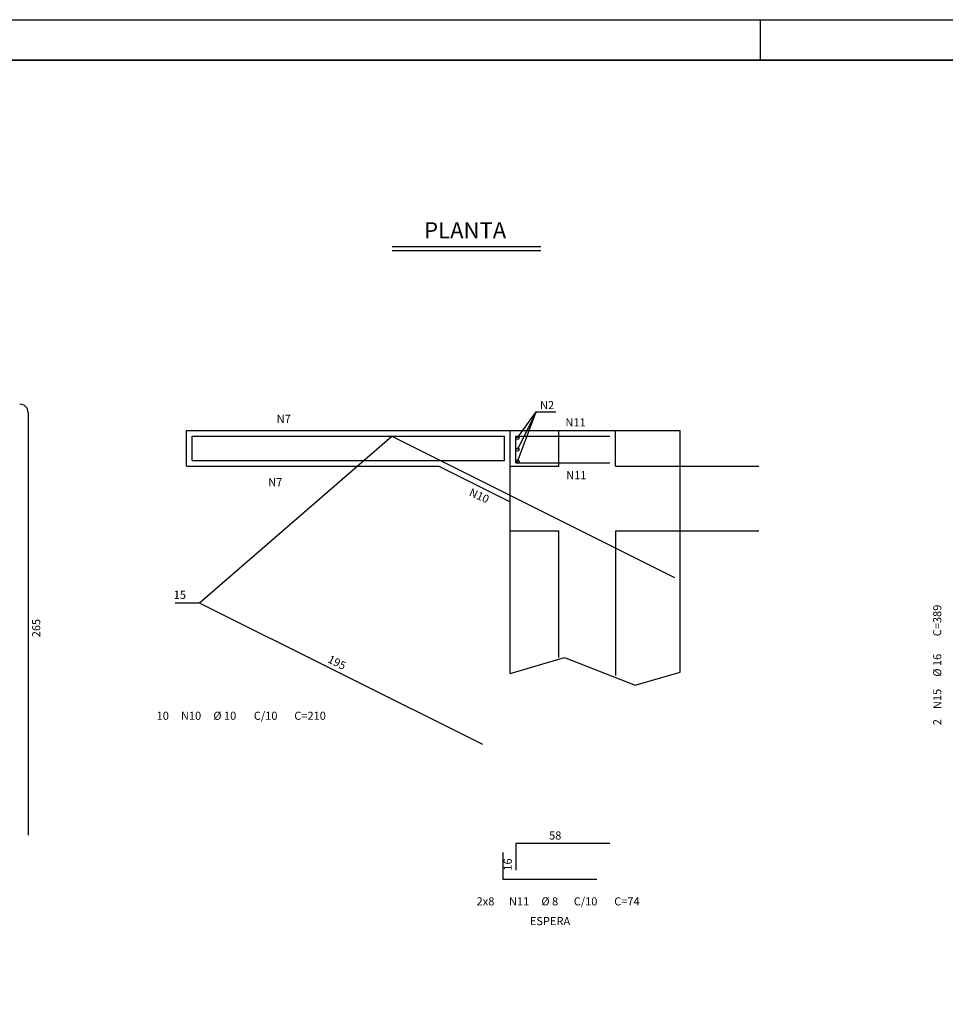
# Model space of a CAD drawing. Units: metres. Extents: x 2810 to 30732, y 0 to 2970.
# Drawn here: x 26710 to 27853, y 1753 to 2970 of the extents above; entities that cross this region are included whole.
import ezdxf

# ---------------------------------------------------------------- set-up
doc = ezdxf.new("R2010")
doc.units = ezdxf.units.M
doc.header["$LTSCALE"] = 18
doc.header["$MEASUREMENT"] = 0
doc.layers.add('10', color=7, linetype='Continuous', lineweight=25)
for name, color, linetype in [('11', 7, 'Continuous'), ('15', 7, 'Continuous'), ('219', 4, 'Continuous'), ('220', 4, 'Continuous'), ('221', 9, 'Continuous'), ('224', 4, 'Continuous'), ('3', 7, 'Continuous'), ('BDIM', 12, 'Continuous'), ('FORMATO', 255, 'Continuous')]:
    doc.layers.add(name, color=color, linetype=linetype)
doc.styles.get("Standard").update_dxf_attribs({"font": 'romans.shx', "height": 12})

msp = doc.modelspace()

# ---------------------------------------------------------------- linework, layer by layer
for p, q in [((26915.7, 2462.1), (27525.7, 2462.1)), ((26915.7, 2418.1), (26915.7, 2462.1)), ((27315.7, 2161.8), (27315.7, 2462.1)), ((27525.7, 2163.6), (27525.7, 2462.1)), ((26915.7, 2418.1), (27227.7, 2418.1))]:
    msp.add_line(p, q)
at = {"layer": '220'}
for p, q in [((26720.2, 2484.6), (26720.2, 1962.2)), ((26922.7, 2455.1), (27308.7, 2455.1)), ((26922.7, 2425.1), (26922.7, 2455.1)), ((27169.4, 2455.1), (27518.7, 2280.5)), ((27308.7, 2425.1), (27308.7, 2455.1)), ((27322.7, 2422.1), (27322.7, 2455.1)), ((27322.7, 2455.1), (27438.7, 2455.1)), ((26922.7, 2425.1), (27308.7, 2425.1)), ((27322.7, 2422.1), (27438.7, 2422.1)), ((26902, 2249.1), (26930.6, 2249.1)), ((26933.3, 2248.5), (27281.4, 2074.5)), ((27438.7, 1951.6), (27322.7, 1951.6)), ((27322.7, 1951.6), (27322.7, 1918.6))]:
    msp.add_line(p, q, dxfattribs=at)
msp.add_lwpolyline([(27306.6, 1940.7), (27306.6, 1907.7), (27422.6, 1907.7)], dxfattribs=at)
for centre, radius, start, end in [((26710.2, 2484.6), 10, 0, 92.056), ((26930.6, 2243.1), 6, 63.4349, 90), ((27322.7, 1951.6), 0.002, 90, 180)]:
    msp.add_arc(centre, radius, start, end, dxfattribs=at)
at = {"layer": '221'}
for p, q in [((27170.1, 2689.8), (27353.5, 2689.8)), ((27170.1, 2684.8), (27353.5, 2684.8)), ((27324.7, 2453.1), (27347.7, 2485.3)), ((27347.7, 2485.3), (27324.7, 2438.6)), ((27324.7, 2424.1), (27347.7, 2485.3)), ((27347.7, 2485.3), (27371.9, 2485.3)), ((27375.7, 2418.1), (27375.7, 2462.1)), ((27445.7, 2418.1), (27445.7, 2462.1)), ((26932, 2249.1), (27169.4, 2455.1)), ((27315.7, 2418.1), (27375.7, 2418.1)), ((27445.7, 2418.1), (27622.7, 2418.1)), ((27315.7, 2338.1), (27375.7, 2338.1)), ((27375.7, 2181.5), (27375.7, 2338.1)), ((27445.7, 2338.1), (27622.7, 2338.1)), ((27445.7, 2338.1), (27445.7, 2159.5))]:
    msp.add_line(p, q, dxfattribs=at)
msp.add_lwpolyline([(27315.7, 2161.8), (27382.7, 2181.5), (27469.9, 2147.3), (27525.7, 2163.6)], dxfattribs=at)
at = {"layer": '224'}
for centre in [(27324.7, 2453.1), (27324.7, 2438.6), (27324.7, 2424.1)]:
    msp.add_circle(centre, 2, dxfattribs=at)
at = {"layer": 'BDIM'}
msp.add_line((27227.7, 2418.1), (27315.7, 2374.1), dxfattribs=at)
at = {"layer": 'FORMATO'}
msp.add_line((27624.5, 2970), (27624.5, 2920), dxfattribs=at)
msp.add_lwpolyline([(25232.3, 2970), (30732.3, 2970), (30732.3, 0), (25232.3, 0)], close=True, dxfattribs=at)
at = {"layer": 'FORMATO', "const_width": 2}
msp.add_lwpolyline([(25357.3, 2920), (25357.3, 50), (30682.3, 50), (30682.3, 2920)], close=True, dxfattribs=at)

# ---------------------------------------------------------------- texts
for s, p in [('N2', (27352.5, 2488.6)), ('N7', (27027.2, 2471.6)), ('N11', (27383.9, 2467.2)), ('N11', (27384.9, 2402)), ('N7', (27016.8, 2393.3)), ('ESPERA', (27340, 1850.8))]:
    msp.add_text(s, height=10).set_placement(p)
msp.add_text('N10', height=10, rotation=336).set_placement((27264, 2382.1))
at = {"layer": '10'}
for s, p in [(' 15 ', (26897, 2254.1)), ('10', (26879, 2104.6)), ('N10', (26909, 2104.6)), ('%%c 10', (26949, 2104.6)), ('C/10', (26999, 2104.6)), ('C=210', (27049, 2104.6))]:
    msp.add_text(s, height=10, dxfattribs=at).set_placement(p)
msp.add_text(' 195 ', height=10, rotation=333.435, dxfattribs=at).set_placement((27086.6, 2177.5))
at = {"layer": '11'}
for s, p in [(' 58 ', (27360.7, 1956.6)), ('2x8', (27274.2, 1875.2)), ('N11', (27314.2, 1875.2)), ('%%c 8', (27354.2, 1875.2)), ('C/10', (27394.2, 1875.2)), ('C=74', (27444.2, 1875.2))]:
    msp.add_text(s, height=10, dxfattribs=at).set_placement(p)
msp.add_text(' 16 ', height=10, rotation=90, dxfattribs=at).set_placement((27317.7, 1915.1))
at = {"layer": '15'}
for s, p in [('C=389', (27848.2, 2207.9)), ('%%c 16', (27848.2, 2157.9)), ('N15', (27848.2, 2117.9)), ('2', (27848.2, 2097.9))]:
    msp.add_text(s, height=10, rotation=90, dxfattribs=at).set_placement(p)
at = {"layer": '219'}
msp.add_text('PLANTA', height=20, dxfattribs=at).set_placement((27209.4, 2699.7))
at = {"layer": '3'}
msp.add_text(' 265 ', height=10, rotation=90, dxfattribs=at).set_placement((26735.2, 2203.6))

doc.saveas('drawing.dxf')
